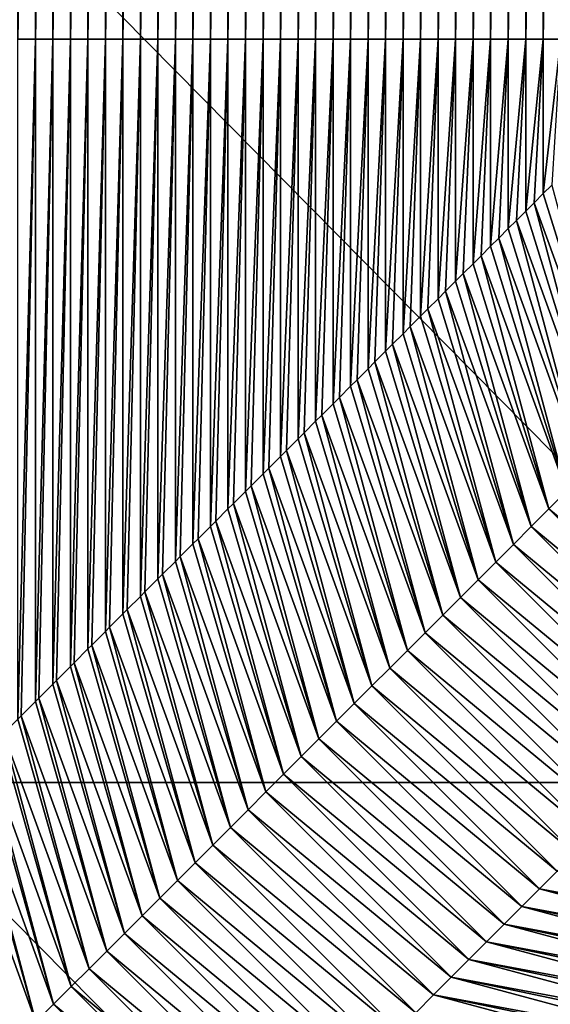
# Model space of a CAD drawing. Units: millimetres. Extents: x 0.1 to 38.1, y 0 to 38.
# Drawn here: x 1.9 to 2.4, y 2 to 3 of the extents above; entities that cross this region are included whole.
import ezdxf

# ---------------------------------------------------------------- set-up
doc = ezdxf.new("R2010")
doc.units = ezdxf.units.MM
doc.header["$LTSCALE"] = 81.481481
for name, color, linetype in [('110', 7, 'CONTINUOUS'), ('22', 7, 'CONTINUOUS'), ('88', 7, 'CONTINUOUS')]:
    doc.layers.add(name, color=color, linetype=linetype)

msp = doc.modelspace()

# ---------------------------------------------------------------- linework, layer by layer
at = {"layer": '110', "color": 7, "linetype": 'CONTINUOUS', "true_color": 0xe0f2ff}
for points in [[(2.43881, 2.84729, -11.4542), (2.44726, 2.85574, -10.97059), (2.51428, 2.60582, -10.9674), (2.43881, 2.84729, -11.4542)], [(2.42979, 2.83827, -11.97129), (2.43881, 2.84729, -11.4542), (2.51428, 2.60582, -10.9674), (2.42979, 2.83827, -11.97129)], [(2.41232, 2.8208, -12.97198), (2.42152, 2.83, -12.44493), (2.49682, 2.58835, -11.96809), (2.41232, 2.8208, -12.97198)], [(2.42152, 2.83, -12.44493), (2.42979, 2.83827, -11.97129), (2.49682, 2.58835, -11.96809), (2.42152, 2.83, -12.44493)], [(2.49682, 2.58835, -11.96809), (2.42979, 2.83827, -11.97129), (2.51428, 2.60582, -10.9674), (2.49682, 2.58835, -11.96809)], [(2.40423, 2.81271, -13.43566), (2.41232, 2.8208, -12.97198), (2.47935, 2.57088, -12.96879), (2.40423, 2.81271, -13.43566)], [(2.47935, 2.57088, -12.96879), (2.41232, 2.8208, -12.97198), (2.49682, 2.58835, -11.96809), (2.47935, 2.57088, -12.96879)], [(2.39485, 2.80333, -13.97268), (2.40423, 2.81271, -13.43566), (2.47935, 2.57088, -12.96879), (2.39485, 2.80333, -13.97268)], [(2.38693, 2.79541, -14.42639), (2.39485, 2.80333, -13.97268), (2.46188, 2.55342, -13.96948), (2.38693, 2.79541, -14.42639)], [(2.46188, 2.55342, -13.96948), (2.39485, 2.80333, -13.97268), (2.47935, 2.57088, -12.96879), (2.46188, 2.55342, -13.96948)], [(2.37739, 2.78587, -14.97337), (2.38693, 2.79541, -14.42639), (2.46188, 2.55342, -13.96948), (2.37739, 2.78587, -14.97337)], [(2.36964, 2.77812, -15.41712), (2.37739, 2.78587, -14.97337), (2.44441, 2.53595, -14.97018), (2.36964, 2.77812, -15.41712)], [(2.44441, 2.53595, -14.97018), (2.37739, 2.78587, -14.97337), (2.46188, 2.55342, -13.96948), (2.44441, 2.53595, -14.97018)], [(2.35992, 2.7684, -15.97407), (2.36964, 2.77812, -15.41712), (2.44441, 2.53595, -14.97018), (2.35992, 2.7684, -15.97407)], [(2.35235, 2.76083, -16.40785), (2.35992, 2.7684, -15.97407), (2.42695, 2.51848, -15.97088), (2.35235, 2.76083, -16.40785)], [(2.42695, 2.51848, -15.97088), (2.35992, 2.7684, -15.97407), (2.44441, 2.53595, -14.97018), (2.42695, 2.51848, -15.97088)], [(2.34245, 2.75093, -16.97476), (2.35235, 2.76083, -16.40785), (2.42695, 2.51848, -15.97088), (2.34245, 2.75093, -16.97476)], [(2.32498, 2.73346, -17.97546), (2.33505, 2.74353, -17.39858), (2.40948, 2.50101, -16.97157), (2.32498, 2.73346, -17.97546)], [(2.33505, 2.74353, -17.39858), (2.34245, 2.75093, -16.97476), (2.40948, 2.50101, -16.97157), (2.33505, 2.74353, -17.39858)], [(2.40948, 2.50101, -16.97157), (2.34245, 2.75093, -16.97476), (2.42695, 2.51848, -15.97088), (2.40948, 2.50101, -16.97157)], [(2.31776, 2.72624, -18.38931), (2.32498, 2.73346, -17.97546), (2.39201, 2.48355, -17.97227), (2.31776, 2.72624, -18.38931)], [(2.39201, 2.48355, -17.97227), (2.32498, 2.73346, -17.97546), (2.40948, 2.50101, -16.97157), (2.39201, 2.48355, -17.97227)], [(2.30752, 2.716, -18.97615), (2.31776, 2.72624, -18.38931), (2.39201, 2.48355, -17.97227), (2.30752, 2.716, -18.97615)], [(2.30047, 2.70895, -19.38004), (2.30752, 2.716, -18.97615), (2.37455, 2.46608, -18.97296), (2.30047, 2.70895, -19.38004)], [(2.37455, 2.46608, -18.97296), (2.30752, 2.716, -18.97615), (2.39201, 2.48355, -17.97227), (2.37455, 2.46608, -18.97296)], [(2.29005, 2.69853, -19.97685), (2.30047, 2.70895, -19.38004), (2.37455, 2.46608, -18.97296), (2.29005, 2.69853, -19.97685)], [(2.28317, 2.69165, -20.37077), (2.29005, 2.69853, -19.97685), (2.35708, 2.44861, -19.97366), (2.28317, 2.69165, -20.37077)], [(2.35708, 2.44861, -19.97366), (2.29005, 2.69853, -19.97685), (2.37455, 2.46608, -18.97296), (2.35708, 2.44861, -19.97366)], [(2.27258, 2.68106, -20.97754), (2.28317, 2.69165, -20.37077), (2.35708, 2.44861, -19.97366), (2.27258, 2.68106, -20.97754)], [(2.25512, 2.6636, -21.97824), (2.26588, 2.67436, -21.3615), (2.33961, 2.43115, -20.97435), (2.25512, 2.6636, -21.97824)], [(2.26588, 2.67436, -21.3615), (2.27258, 2.68106, -20.97754), (2.33961, 2.43115, -20.97435), (2.26588, 2.67436, -21.3615)], [(2.33961, 2.43115, -20.97435), (2.27258, 2.68106, -20.97754), (2.35708, 2.44861, -19.97366), (2.33961, 2.43115, -20.97435)], [(2.23765, 2.64613, -22.97893), (2.24859, 2.65707, -22.35223), (2.32214, 2.41368, -21.97505), (2.23765, 2.64613, -22.97893)], [(2.24859, 2.65707, -22.35223), (2.25512, 2.6636, -21.97824), (2.32214, 2.41368, -21.97505), (2.24859, 2.65707, -22.35223)], [(2.32214, 2.41368, -21.97505), (2.25512, 2.6636, -21.97824), (2.33961, 2.43115, -20.97435), (2.32214, 2.41368, -21.97505)], [(2.23129, 2.63977, -23.34296), (2.23765, 2.64613, -22.97893), (2.30468, 2.39621, -22.97574), (2.23129, 2.63977, -23.34296)], [(2.30468, 2.39621, -22.97574), (2.23765, 2.64613, -22.97893), (2.32214, 2.41368, -21.97505), (2.30468, 2.39621, -22.97574)], [(2.22018, 2.62866, -23.97963), (2.23129, 2.63977, -23.34296), (2.30468, 2.39621, -22.97574), (2.22018, 2.62866, -23.97963)], [(2.214, 2.62248, -24.3337), (2.22018, 2.62866, -23.97963), (2.28721, 2.37874, -23.97644), (2.214, 2.62248, -24.3337)], [(2.28721, 2.37874, -23.97644), (2.22018, 2.62866, -23.97963), (2.30468, 2.39621, -22.97574), (2.28721, 2.37874, -23.97644)], [(2.20271, 2.61119, -24.98032), (2.214, 2.62248, -24.3337), (2.28721, 2.37874, -23.97644), (2.20271, 2.61119, -24.98032)], [(2.19671, 2.60519, -25.32443), (2.20271, 2.61119, -24.98032), (2.26974, 2.36128, -24.97713), (2.19671, 2.60519, -25.32443)], [(2.26974, 2.36128, -24.97713), (2.20271, 2.61119, -24.98032), (2.28721, 2.37874, -23.97644), (2.26974, 2.36128, -24.97713)], [(2.18525, 2.59373, -25.98102), (2.19671, 2.60519, -25.32443), (2.26974, 2.36128, -24.97713), (2.18525, 2.59373, -25.98102)], [(2.16778, 2.57626, -26.98171), (2.17941, 2.58789, -26.31516), (2.25228, 2.34381, -25.97783), (2.16778, 2.57626, -26.98171)], [(2.17941, 2.58789, -26.31516), (2.18525, 2.59373, -25.98102), (2.25228, 2.34381, -25.97783), (2.17941, 2.58789, -26.31516)], [(2.25228, 2.34381, -25.97783), (2.18525, 2.59373, -25.98102), (2.26974, 2.36128, -24.97713), (2.25228, 2.34381, -25.97783)], [(2.15031, 2.55879, -27.98241), (2.16212, 2.5706, -27.30589), (2.23481, 2.32634, -26.97852), (2.15031, 2.55879, -27.98241)], [(2.16212, 2.5706, -27.30589), (2.16778, 2.57626, -26.98171), (2.23481, 2.32634, -26.97852), (2.16212, 2.5706, -27.30589)], [(2.23481, 2.32634, -26.97852), (2.16778, 2.57626, -26.98171), (2.25228, 2.34381, -25.97783), (2.23481, 2.32634, -26.97852)], [(2.14483, 2.55331, -28.29662), (2.15031, 2.55879, -27.98241), (2.21734, 2.30887, -27.97922), (2.14483, 2.55331, -28.29662)], [(2.21734, 2.30887, -27.97922), (2.15031, 2.55879, -27.98241), (2.23481, 2.32634, -26.97852), (2.21734, 2.30887, -27.97922)], [(2.13285, 2.54133, -28.9831), (2.14483, 2.55331, -28.29662), (2.21734, 2.30887, -27.97922), (2.13285, 2.54133, -28.9831)], [(2.64486, 2.37044, -13.96948), (2.44441, 2.53595, -14.97018), (2.46188, 2.55342, -13.96948), (2.64486, 2.37044, -13.96948)], [(2.12753, 2.53602, -29.28735), (2.13285, 2.54133, -28.9831), (2.19987, 2.29141, -28.97991), (2.12753, 2.53602, -29.28735)], [(2.19987, 2.29141, -28.97991), (2.13285, 2.54133, -28.9831), (2.21734, 2.30887, -27.97922), (2.19987, 2.29141, -28.97991)], [(2.11538, 2.52386, -29.9838), (2.12753, 2.53602, -29.28735), (2.19987, 2.29141, -28.97991), (2.11538, 2.52386, -29.9838)], [(2.62739, 2.35297, -14.97018), (2.42695, 2.51848, -15.97088), (2.44441, 2.53595, -14.97018), (2.62739, 2.35297, -14.97018)], [(2.62739, 2.35297, -14.97018), (2.44441, 2.53595, -14.97018), (2.64486, 2.37044, -13.96948), (2.62739, 2.35297, -14.97018)], [(2.09791, 2.50639, -30.98449), (2.11024, 2.51872, -30.27808), (2.18241, 2.27394, -29.98061), (2.09791, 2.50639, -30.98449)], [(2.11024, 2.51872, -30.27808), (2.11538, 2.52386, -29.9838), (2.18241, 2.27394, -29.98061), (2.11024, 2.51872, -30.27808)], [(2.18241, 2.27394, -29.98061), (2.11538, 2.52386, -29.9838), (2.19987, 2.29141, -28.97991), (2.18241, 2.27394, -29.98061)], [(2.60993, 2.3355, -15.97088), (2.40948, 2.50101, -16.97157), (2.42695, 2.51848, -15.97088), (2.60993, 2.3355, -15.97088)], [(2.60993, 2.3355, -15.97088), (2.42695, 2.51848, -15.97088), (2.62739, 2.35297, -14.97018), (2.60993, 2.3355, -15.97088)], [(2.08044, 2.48892, -31.98519), (2.09295, 2.50143, -31.26881), (2.16494, 2.25647, -30.9813), (2.08044, 2.48892, -31.98519)], [(2.09295, 2.50143, -31.26881), (2.09791, 2.50639, -30.98449), (2.16494, 2.25647, -30.9813), (2.09295, 2.50143, -31.26881)], [(2.16494, 2.25647, -30.9813), (2.09791, 2.50639, -30.98449), (2.18241, 2.27394, -29.98061), (2.16494, 2.25647, -30.9813)], [(2.59246, 2.31804, -16.97157), (2.39201, 2.48355, -17.97227), (2.40948, 2.50101, -16.97157), (2.59246, 2.31804, -16.97157)], [(2.59246, 2.31804, -16.97157), (2.40948, 2.50101, -16.97157), (2.60993, 2.3355, -15.97088), (2.59246, 2.31804, -16.97157)], [(2.07566, 2.48414, -32.25954), (2.08044, 2.48892, -31.98519), (2.14747, 2.23901, -31.982), (2.07566, 2.48414, -32.25954)], [(2.14747, 2.23901, -31.982), (2.08044, 2.48892, -31.98519), (2.16494, 2.25647, -30.9813), (2.14747, 2.23901, -31.982)], [(2.06298, 2.47146, -32.98589), (2.07566, 2.48414, -32.25954), (2.14747, 2.23901, -31.982), (2.06298, 2.47146, -32.98589)], [(2.57499, 2.30057, -17.97227), (2.37455, 2.46608, -18.97296), (2.39201, 2.48355, -17.97227), (2.57499, 2.30057, -17.97227)], [(2.57499, 2.30057, -17.97227), (2.39201, 2.48355, -17.97227), (2.59246, 2.31804, -16.97157), (2.57499, 2.30057, -17.97227)], [(2.05836, 2.46684, -33.25027), (2.06298, 2.47146, -32.98589), (2.13, 2.22154, -32.98269), (2.05836, 2.46684, -33.25027)], [(2.13, 2.22154, -32.98269), (2.06298, 2.47146, -32.98589), (2.14747, 2.23901, -31.982), (2.13, 2.22154, -32.98269)], [(2.04551, 2.45399, -33.98658), (2.05836, 2.46684, -33.25027), (2.13, 2.22154, -32.98269), (2.04551, 2.45399, -33.98658)], [(2.55752, 2.2831, -18.97296), (2.35708, 2.44861, -19.97366), (2.37455, 2.46608, -18.97296), (2.55752, 2.2831, -18.97296)], [(2.55752, 2.2831, -18.97296), (2.37455, 2.46608, -18.97296), (2.57499, 2.30057, -17.97227), (2.55752, 2.2831, -18.97296)], [(2.04107, 2.44955, -34.241), (2.04551, 2.45399, -33.98658), (2.11254, 2.20407, -33.98339), (2.04107, 2.44955, -34.241)], [(2.11254, 2.20407, -33.98339), (2.04551, 2.45399, -33.98658), (2.13, 2.22154, -32.98269), (2.11254, 2.20407, -33.98339)], [(2.02804, 2.43652, -34.98728), (2.04107, 2.44955, -34.241), (2.11254, 2.20407, -33.98339), (2.02804, 2.43652, -34.98728)], [(2.54006, 2.26563, -19.97366), (2.33961, 2.43115, -20.97435), (2.35708, 2.44861, -19.97366), (2.54006, 2.26563, -19.97366)], [(2.54006, 2.26563, -19.97366), (2.35708, 2.44861, -19.97366), (2.55752, 2.2831, -18.97296), (2.54006, 2.26563, -19.97366)], [(2.01058, 2.41906, -35.98797), (2.02378, 2.43226, -35.23173), (2.09507, 2.1866, -34.98408), (2.01058, 2.41906, -35.98797)], [(2.02378, 2.43226, -35.23173), (2.02804, 2.43652, -34.98728), (2.09507, 2.1866, -34.98408), (2.02378, 2.43226, -35.23173)], [(2.09507, 2.1866, -34.98408), (2.02804, 2.43652, -34.98728), (2.11254, 2.20407, -33.98339), (2.09507, 2.1866, -34.98408)], [(2.52259, 2.24817, -20.97435), (2.32214, 2.41368, -21.97505), (2.33961, 2.43115, -20.97435), (2.52259, 2.24817, -20.97435)], [(2.52259, 2.24817, -20.97435), (2.33961, 2.43115, -20.97435), (2.54006, 2.26563, -19.97366), (2.52259, 2.24817, -20.97435)], [(1.99311, 2.40159, -36.98867), (2.00648, 2.41496, -36.22246), (2.0776, 2.16914, -35.98478), (1.99311, 2.40159, -36.98867)], [(2.00648, 2.41496, -36.22246), (2.01058, 2.41906, -35.98797), (2.0776, 2.16914, -35.98478), (2.00648, 2.41496, -36.22246)], [(2.0776, 2.16914, -35.98478), (2.01058, 2.41906, -35.98797), (2.09507, 2.1866, -34.98408), (2.0776, 2.16914, -35.98478)], [(2.50512, 2.2307, -21.97505), (2.30468, 2.39621, -22.97574), (2.32214, 2.41368, -21.97505), (2.50512, 2.2307, -21.97505)], [(2.50512, 2.2307, -21.97505), (2.32214, 2.41368, -21.97505), (2.52259, 2.24817, -20.97435), (2.50512, 2.2307, -21.97505)], [(1.98919, 2.39767, -37.21319), (1.99311, 2.40159, -36.98867), (2.06014, 2.15167, -36.98547), (1.98919, 2.39767, -37.21319)], [(2.06014, 2.15167, -36.98547), (1.99311, 2.40159, -36.98867), (2.0776, 2.16914, -35.98478), (2.06014, 2.15167, -36.98547)], [(1.97564, 2.38412, -37.98936), (1.98919, 2.39767, -37.21319), (2.06014, 2.15167, -36.98547), (1.97564, 2.38412, -37.98936)], [(2.48765, 2.21323, -22.97574), (2.28721, 2.37874, -23.97644), (2.30468, 2.39621, -22.97574), (2.48765, 2.21323, -22.97574)], [(2.48765, 2.21323, -22.97574), (2.30468, 2.39621, -22.97574), (2.50512, 2.2307, -21.97505), (2.48765, 2.21323, -22.97574)], [(1.9719, 2.38038, -38.20392), (1.97564, 2.38412, -37.98936), (2.04267, 2.1342, -37.98617), (1.9719, 2.38038, -38.20392)], [(2.04267, 2.1342, -37.98617), (1.97564, 2.38412, -37.98936), (2.06014, 2.15167, -36.98547), (2.04267, 2.1342, -37.98617)], [(1.95817, 2.36665, -38.99006), (1.9719, 2.38038, -38.20392), (2.04267, 2.1342, -37.98617), (1.95817, 2.36665, -38.99006)], [(2.47019, 2.19577, -23.97644), (2.26974, 2.36128, -24.97713), (2.28721, 2.37874, -23.97644), (2.47019, 2.19577, -23.97644)], [(2.47019, 2.19577, -23.97644), (2.28721, 2.37874, -23.97644), (2.48765, 2.21323, -22.97574), (2.47019, 2.19577, -23.97644)], [(1.94071, 2.34919, -39.99075), (1.9546, 2.36308, -39.19466), (2.0252, 2.11674, -38.98686), (1.94071, 2.34919, -39.99075)], [(1.9546, 2.36308, -39.19466), (1.95817, 2.36665, -38.99006), (2.0252, 2.11674, -38.98686), (1.9546, 2.36308, -39.19466)], [(2.0252, 2.11674, -38.98686), (1.95817, 2.36665, -38.99006), (2.04267, 2.1342, -37.98617), (2.0252, 2.11674, -38.98686)], [(2.45272, 2.1783, -24.97713), (2.25228, 2.34381, -25.97783), (2.26974, 2.36128, -24.97713), (2.45272, 2.1783, -24.97713)], [(2.45272, 2.1783, -24.97713), (2.26974, 2.36128, -24.97713), (2.47019, 2.19577, -23.97644), (2.45272, 2.1783, -24.97713)], [(1.92324, 2.33172, -40.99145), (1.93731, 2.34579, -40.18539), (2.00773, 2.09927, -39.98756), (1.92324, 2.33172, -40.99145)], [(1.93731, 2.34579, -40.18539), (1.94071, 2.34919, -39.99075), (2.00773, 2.09927, -39.98756), (1.93731, 2.34579, -40.18539)], [(2.00773, 2.09927, -39.98756), (1.94071, 2.34919, -39.99075), (2.0252, 2.11674, -38.98686), (2.00773, 2.09927, -39.98756)], [(2.43525, 2.16083, -25.97783), (2.23481, 2.32634, -26.97852), (2.25228, 2.34381, -25.97783), (2.43525, 2.16083, -25.97783)], [(2.43525, 2.16083, -25.97783), (2.25228, 2.34381, -25.97783), (2.45272, 2.1783, -24.97713), (2.43525, 2.16083, -25.97783)], [(1.90577, 2.31425, -41.99214), (1.92002, 2.3285, -41.17612), (1.99027, 2.0818, -40.98825), (1.90577, 2.31425, -41.99214)], [(1.92002, 2.3285, -41.17612), (1.92324, 2.33172, -40.99145), (1.99027, 2.0818, -40.98825), (1.92002, 2.3285, -41.17612)], [(1.99027, 2.0818, -40.98825), (1.92324, 2.33172, -40.99145), (2.00773, 2.09927, -39.98756), (1.99027, 2.0818, -40.98825)], [(2.41779, 2.14336, -26.97852), (2.21734, 2.30887, -27.97922), (2.23481, 2.32634, -26.97852), (2.41779, 2.14336, -26.97852)], [(2.41779, 2.14336, -26.97852), (2.23481, 2.32634, -26.97852), (2.43525, 2.16083, -25.97783), (2.41779, 2.14336, -26.97852)], [(1.90272, 2.3112, -42.16685), (1.90577, 2.31425, -41.99214), (1.9728, 2.06433, -41.98895), (1.90272, 2.3112, -42.16685)], [(1.9728, 2.06433, -41.98895), (1.90577, 2.31425, -41.99214), (1.99027, 2.0818, -40.98825), (1.9728, 2.06433, -41.98895)], [(1.8883, 2.29678, -42.99284), (1.90272, 2.3112, -42.16685), (1.9728, 2.06433, -41.98895), (1.8883, 2.29678, -42.99284)], [(2.40032, 2.1259, -27.97922), (2.19987, 2.29141, -28.97991), (2.21734, 2.30887, -27.97922), (2.40032, 2.1259, -27.97922)], [(2.40032, 2.1259, -27.97922), (2.21734, 2.30887, -27.97922), (2.41779, 2.14336, -26.97852), (2.40032, 2.1259, -27.97922)], [(1.88543, 2.29391, -43.15758), (1.8883, 2.29678, -42.99284), (1.95533, 2.04687, -42.98964), (1.88543, 2.29391, -43.15758)], [(1.95533, 2.04687, -42.98964), (1.8883, 2.29678, -42.99284), (1.9728, 2.06433, -41.98895), (1.95533, 2.04687, -42.98964)], [(1.87084, 2.27932, -43.99353), (1.88543, 2.29391, -43.15758), (1.95533, 2.04687, -42.98964), (1.87084, 2.27932, -43.99353)], [(2.38285, 2.10843, -28.97991), (2.18241, 2.27394, -29.98061), (2.19987, 2.29141, -28.97991), (2.38285, 2.10843, -28.97991)], [(2.38285, 2.10843, -28.97991), (2.19987, 2.29141, -28.97991), (2.40032, 2.1259, -27.97922), (2.38285, 2.10843, -28.97991)], [(1.85337, 2.26185, -44.99423), (1.86814, 2.27662, -44.14831), (1.93787, 2.0294, -43.99034), (1.85337, 2.26185, -44.99423)], [(1.86814, 2.27662, -44.14831), (1.87084, 2.27932, -43.99353), (1.93787, 2.0294, -43.99034), (1.86814, 2.27662, -44.14831)], [(1.93787, 2.0294, -43.99034), (1.87084, 2.27932, -43.99353), (1.95533, 2.04687, -42.98964), (1.93787, 2.0294, -43.99034)], [(2.36538, 2.09096, -29.98061), (2.16494, 2.25647, -30.9813), (2.18241, 2.27394, -29.98061), (2.36538, 2.09096, -29.98061)], [(2.36538, 2.09096, -29.98061), (2.18241, 2.27394, -29.98061), (2.38285, 2.10843, -28.97991), (2.36538, 2.09096, -29.98061)], [(1.9204, 2.01193, -44.99103), (1.85337, 2.26185, -44.99423), (1.93787, 2.0294, -43.99034), (1.9204, 2.01193, -44.99103)], [(2.34792, 2.0735, -30.9813), (2.14747, 2.23901, -31.982), (2.16494, 2.25647, -30.9813), (2.34792, 2.0735, -30.9813)], [(2.34792, 2.0735, -30.9813), (2.16494, 2.25647, -30.9813), (2.36538, 2.09096, -29.98061), (2.34792, 2.0735, -30.9813)], [(2.33045, 2.05603, -31.982), (2.13, 2.22154, -32.98269), (2.14747, 2.23901, -31.982), (2.33045, 2.05603, -31.982)], [(2.33045, 2.05603, -31.982), (2.14747, 2.23901, -31.982), (2.34792, 2.0735, -30.9813), (2.33045, 2.05603, -31.982)], [(2.31298, 2.03856, -32.98269), (2.11254, 2.20407, -33.98339), (2.13, 2.22154, -32.98269), (2.31298, 2.03856, -32.98269)], [(2.31298, 2.03856, -32.98269), (2.13, 2.22154, -32.98269), (2.33045, 2.05603, -31.982), (2.31298, 2.03856, -32.98269)], [(2.29552, 2.02109, -33.98339), (2.09507, 2.1866, -34.98408), (2.11254, 2.20407, -33.98339), (2.29552, 2.02109, -33.98339)], [(2.29552, 2.02109, -33.98339), (2.11254, 2.20407, -33.98339), (2.31298, 2.03856, -32.98269), (2.29552, 2.02109, -33.98339)], [(2.27805, 2.00363, -34.98408), (2.0776, 2.16914, -35.98478), (2.09507, 2.1866, -34.98408), (2.27805, 2.00363, -34.98408)], [(2.27805, 2.00363, -34.98408), (2.09507, 2.1866, -34.98408), (2.29552, 2.02109, -33.98339), (2.27805, 2.00363, -34.98408)], [(2.70264, 2.11127, -24.98032), (2.43525, 2.16083, -25.97783), (2.45272, 2.1783, -24.97713), (2.70264, 2.11127, -24.98032)], [(2.26058, 1.98616, -35.98478), (2.06014, 2.15167, -36.98547), (2.0776, 2.16914, -35.98478), (2.26058, 1.98616, -35.98478)], [(2.26058, 1.98616, -35.98478), (2.0776, 2.16914, -35.98478), (2.27805, 2.00363, -34.98408), (2.26058, 1.98616, -35.98478)], [(2.68517, 2.0938, -25.98102), (2.41779, 2.14336, -26.97852), (2.43525, 2.16083, -25.97783), (2.68517, 2.0938, -25.98102)], [(2.70264, 2.11127, -24.98032), (2.69663, 2.10526, -25.32443), (2.43525, 2.16083, -25.97783), (2.70264, 2.11127, -24.98032)], [(2.69663, 2.10526, -25.32443), (2.68517, 2.0938, -25.98102), (2.43525, 2.16083, -25.97783), (2.69663, 2.10526, -25.32443)], [(2.24311, 1.96869, -36.98547), (2.04267, 2.1342, -37.98617), (2.06014, 2.15167, -36.98547), (2.24311, 1.96869, -36.98547)], [(2.24311, 1.96869, -36.98547), (2.06014, 2.15167, -36.98547), (2.26058, 1.98616, -35.98478), (2.24311, 1.96869, -36.98547)], [(2.6677, 2.07634, -26.98171), (2.40032, 2.1259, -27.97922), (2.41779, 2.14336, -26.97852), (2.6677, 2.07634, -26.98171)], [(2.68517, 2.0938, -25.98102), (2.67934, 2.08797, -26.31516), (2.41779, 2.14336, -26.97852), (2.68517, 2.0938, -25.98102)], [(2.67934, 2.08797, -26.31516), (2.6677, 2.07634, -26.98171), (2.41779, 2.14336, -26.97852), (2.67934, 2.08797, -26.31516)], [(2.22565, 1.95122, -37.98617), (2.0252, 2.11674, -38.98686), (2.04267, 2.1342, -37.98617), (2.22565, 1.95122, -37.98617)], [(2.22565, 1.95122, -37.98617), (2.04267, 2.1342, -37.98617), (2.24311, 1.96869, -36.98547), (2.22565, 1.95122, -37.98617)], [(2.65024, 2.05887, -27.98241), (2.38285, 2.10843, -28.97991), (2.40032, 2.1259, -27.97922), (2.65024, 2.05887, -27.98241)], [(2.6677, 2.07634, -26.98171), (2.66205, 2.07068, -27.30589), (2.40032, 2.1259, -27.97922), (2.6677, 2.07634, -26.98171)], [(2.66205, 2.07068, -27.30589), (2.65024, 2.05887, -27.98241), (2.40032, 2.1259, -27.97922), (2.66205, 2.07068, -27.30589)], [(2.20818, 1.93376, -38.98686), (2.00773, 2.09927, -39.98756), (2.0252, 2.11674, -38.98686), (2.20818, 1.93376, -38.98686)], [(2.20818, 1.93376, -38.98686), (2.0252, 2.11674, -38.98686), (2.22565, 1.95122, -37.98617), (2.20818, 1.93376, -38.98686)], [(2.63277, 2.0414, -28.9831), (2.36538, 2.09096, -29.98061), (2.38285, 2.10843, -28.97991), (2.63277, 2.0414, -28.9831)], [(2.65024, 2.05887, -27.98241), (2.64475, 2.05338, -28.29662), (2.38285, 2.10843, -28.97991), (2.65024, 2.05887, -27.98241)], [(2.64475, 2.05338, -28.29662), (2.63277, 2.0414, -28.9831), (2.38285, 2.10843, -28.97991), (2.64475, 2.05338, -28.29662)], [(2.19071, 1.91629, -39.98756), (1.99027, 2.0818, -40.98825), (2.00773, 2.09927, -39.98756), (2.19071, 1.91629, -39.98756)], [(2.19071, 1.91629, -39.98756), (2.00773, 2.09927, -39.98756), (2.20818, 1.93376, -38.98686), (2.19071, 1.91629, -39.98756)], [(2.6153, 2.02393, -29.9838), (2.34792, 2.0735, -30.9813), (2.36538, 2.09096, -29.98061), (2.6153, 2.02393, -29.9838)], [(2.63277, 2.0414, -28.9831), (2.62746, 2.03609, -29.28735), (2.36538, 2.09096, -29.98061), (2.63277, 2.0414, -28.9831)], [(2.62746, 2.03609, -29.28735), (2.6153, 2.02393, -29.9838), (2.36538, 2.09096, -29.98061), (2.62746, 2.03609, -29.28735)], [(2.17325, 1.89882, -40.98825), (1.9728, 2.06433, -41.98895), (1.99027, 2.0818, -40.98825), (2.17325, 1.89882, -40.98825)], [(2.17325, 1.89882, -40.98825), (1.99027, 2.0818, -40.98825), (2.19071, 1.91629, -39.98756), (2.17325, 1.89882, -40.98825)], [(2.59784, 2.00647, -30.98449), (2.33045, 2.05603, -31.982), (2.34792, 2.0735, -30.9813), (2.59784, 2.00647, -30.98449)], [(2.6153, 2.02393, -29.9838), (2.61017, 2.0188, -30.27808), (2.34792, 2.0735, -30.9813), (2.6153, 2.02393, -29.9838)], [(2.61017, 2.0188, -30.27808), (2.59784, 2.00647, -30.98449), (2.34792, 2.0735, -30.9813), (2.61017, 2.0188, -30.27808)], [(2.15578, 1.88136, -41.98895), (1.95533, 2.04687, -42.98964), (1.9728, 2.06433, -41.98895), (2.15578, 1.88136, -41.98895)], [(2.15578, 1.88136, -41.98895), (1.9728, 2.06433, -41.98895), (2.17325, 1.89882, -40.98825), (2.15578, 1.88136, -41.98895)], [(2.58037, 1.989, -31.98519), (2.31298, 2.03856, -32.98269), (2.33045, 2.05603, -31.982), (2.58037, 1.989, -31.98519)], [(2.59784, 2.00647, -30.98449), (2.59287, 2.0015, -31.26881), (2.33045, 2.05603, -31.982), (2.59784, 2.00647, -30.98449)], [(2.59287, 2.0015, -31.26881), (2.58037, 1.989, -31.98519), (2.33045, 2.05603, -31.982), (2.59287, 2.0015, -31.26881)], [(2.13831, 1.86389, -42.98964), (1.93787, 2.0294, -43.99034), (1.95533, 2.04687, -42.98964), (2.13831, 1.86389, -42.98964)], [(2.13831, 1.86389, -42.98964), (1.95533, 2.04687, -42.98964), (2.15578, 1.88136, -41.98895), (2.13831, 1.86389, -42.98964)]]:
    msp.add_3dface(points, dxfattribs=at)
at = {"layer": '22', "color": 7, "linetype": 'CONTINUOUS', "true_color": 0xe0f2ff}
for points in [[(2.76982, 3.267), (1.78063, 3.267), (2.76982, 2.266), (2.76982, 3.267)], [(2.76982, 2.266), (1.78063, 3.267), (1.78063, 2.266), (2.76982, 2.266)], [(2.76982, 2.266), (1.78063, 2.266), (2.76982, 1.265), (2.76982, 2.266)], [(2.76982, 1.265), (1.78063, 2.266), (1.78063, 1.265), (2.76982, 1.265)]]:
    msp.add_3dface(points, dxfattribs=at)
at = {"layer": '88', "color": 7, "linetype": 'CONTINUOUS', "true_color": 0xe0f2ff}
for points in [[(1.92002, 4.00092, -41.17612), (1.93731, 4.00092, -40.18539), (1.92002, 2.99992, -41.17612), (1.92002, 4.00092, -41.17612)], [(1.92002, 2.99992, -41.17612), (1.93731, 4.00092, -40.18539), (1.93731, 2.99992, -40.18539), (1.92002, 2.99992, -41.17612)], [(1.93731, 4.00092, -40.18539), (1.9546, 4.00092, -39.19466), (1.93731, 2.99992, -40.18539), (1.93731, 4.00092, -40.18539)], [(1.93731, 2.99992, -40.18539), (1.9546, 4.00092, -39.19466), (1.9546, 2.99992, -39.19466), (1.93731, 2.99992, -40.18539)], [(1.9546, 4.00092, -39.19466), (1.9719, 4.00092, -38.20392), (1.9546, 2.99992, -39.19466), (1.9546, 4.00092, -39.19466)], [(1.9546, 2.99992, -39.19466), (1.9719, 4.00092, -38.20392), (1.9719, 2.99992, -38.20392), (1.9546, 2.99992, -39.19466)], [(1.9719, 4.00092, -38.20392), (1.98919, 4.00092, -37.21319), (1.9719, 2.99992, -38.20392), (1.9719, 4.00092, -38.20392)], [(1.9719, 2.99992, -38.20392), (1.98919, 4.00092, -37.21319), (1.98919, 2.99992, -37.21319), (1.9719, 2.99992, -38.20392)], [(1.98919, 4.00092, -37.21319), (2.00648, 4.00092, -36.22246), (1.98919, 2.99992, -37.21319), (1.98919, 4.00092, -37.21319)], [(1.98919, 2.99992, -37.21319), (2.00648, 4.00092, -36.22246), (2.00648, 2.99992, -36.22246), (1.98919, 2.99992, -37.21319)], [(2.00648, 4.00092, -36.22246), (2.02378, 4.00092, -35.23173), (2.00648, 2.99992, -36.22246), (2.00648, 4.00092, -36.22246)], [(2.00648, 2.99992, -36.22246), (2.02378, 4.00092, -35.23173), (2.02378, 2.99992, -35.23173), (2.00648, 2.99992, -36.22246)], [(2.02378, 4.00092, -35.23173), (2.04107, 4.00092, -34.241), (2.02378, 2.99992, -35.23173), (2.02378, 4.00092, -35.23173)], [(2.02378, 2.99992, -35.23173), (2.04107, 4.00092, -34.241), (2.04107, 2.99992, -34.241), (2.02378, 2.99992, -35.23173)], [(2.04107, 4.00092, -34.241), (2.05836, 4.00092, -33.25027), (2.04107, 2.99992, -34.241), (2.04107, 4.00092, -34.241)], [(2.04107, 2.99992, -34.241), (2.05836, 4.00092, -33.25027), (2.05836, 2.99992, -33.25027), (2.04107, 2.99992, -34.241)], [(2.05836, 4.00092, -33.25027), (2.07566, 4.00092, -32.25954), (2.05836, 2.99992, -33.25027), (2.05836, 4.00092, -33.25027)], [(2.05836, 2.99992, -33.25027), (2.07566, 4.00092, -32.25954), (2.07566, 2.99992, -32.25954), (2.05836, 2.99992, -33.25027)], [(2.07566, 4.00092, -32.25954), (2.09295, 4.00092, -31.26881), (2.07566, 2.99992, -32.25954), (2.07566, 4.00092, -32.25954)], [(2.07566, 2.99992, -32.25954), (2.09295, 4.00092, -31.26881), (2.09295, 2.99992, -31.26881), (2.07566, 2.99992, -32.25954)], [(2.09295, 4.00092, -31.26881), (2.11024, 4.00092, -30.27808), (2.09295, 2.99992, -31.26881), (2.09295, 4.00092, -31.26881)], [(2.09295, 2.99992, -31.26881), (2.11024, 4.00092, -30.27808), (2.11024, 2.99992, -30.27808), (2.09295, 2.99992, -31.26881)], [(2.11024, 4.00092, -30.27808), (2.12753, 4.00092, -29.28735), (2.11024, 2.99992, -30.27808), (2.11024, 4.00092, -30.27808)], [(2.11024, 2.99992, -30.27808), (2.12753, 4.00092, -29.28735), (2.12753, 2.99992, -29.28735), (2.11024, 2.99992, -30.27808)], [(2.12753, 4.00092, -29.28735), (2.14483, 4.00092, -28.29662), (2.12753, 2.99992, -29.28735), (2.12753, 4.00092, -29.28735)], [(2.12753, 2.99992, -29.28735), (2.14483, 4.00092, -28.29662), (2.14483, 2.99992, -28.29662), (2.12753, 2.99992, -29.28735)], [(2.14483, 4.00092, -28.29662), (2.16212, 4.00092, -27.30589), (2.14483, 2.99992, -28.29662), (2.14483, 4.00092, -28.29662)], [(2.14483, 2.99992, -28.29662), (2.16212, 4.00092, -27.30589), (2.16212, 2.99992, -27.30589), (2.14483, 2.99992, -28.29662)], [(2.16212, 4.00092, -27.30589), (2.17941, 4.00092, -26.31516), (2.16212, 2.99992, -27.30589), (2.16212, 4.00092, -27.30589)], [(2.16212, 2.99992, -27.30589), (2.17941, 4.00092, -26.31516), (2.17941, 2.99992, -26.31516), (2.16212, 2.99992, -27.30589)], [(2.17941, 4.00092, -26.31516), (2.19671, 4.00092, -25.32443), (2.17941, 2.99992, -26.31516), (2.17941, 4.00092, -26.31516)], [(2.17941, 2.99992, -26.31516), (2.19671, 4.00092, -25.32443), (2.19671, 2.99992, -25.32443), (2.17941, 2.99992, -26.31516)], [(2.19671, 4.00092, -25.32443), (2.214, 4.00092, -24.3337), (2.19671, 2.99992, -25.32443), (2.19671, 4.00092, -25.32443)], [(2.19671, 2.99992, -25.32443), (2.214, 4.00092, -24.3337), (2.214, 2.99992, -24.3337), (2.19671, 2.99992, -25.32443)], [(2.214, 4.00092, -24.3337), (2.23129, 4.00092, -23.34296), (2.214, 2.99992, -24.3337), (2.214, 4.00092, -24.3337)], [(2.214, 2.99992, -24.3337), (2.23129, 4.00092, -23.34296), (2.23129, 2.99992, -23.34296), (2.214, 2.99992, -24.3337)], [(2.23129, 4.00092, -23.34296), (2.24859, 4.00092, -22.35223), (2.23129, 2.99992, -23.34296), (2.23129, 4.00092, -23.34296)], [(2.23129, 2.99992, -23.34296), (2.24859, 4.00092, -22.35223), (2.24859, 2.99992, -22.35223), (2.23129, 2.99992, -23.34296)], [(2.24859, 4.00092, -22.35223), (2.26588, 4.00092, -21.3615), (2.24859, 2.99992, -22.35223), (2.24859, 4.00092, -22.35223)], [(2.24859, 2.99992, -22.35223), (2.26588, 4.00092, -21.3615), (2.26588, 2.99992, -21.3615), (2.24859, 2.99992, -22.35223)], [(2.26588, 4.00092, -21.3615), (2.28317, 4.00092, -20.37077), (2.26588, 2.99992, -21.3615), (2.26588, 4.00092, -21.3615)], [(2.26588, 2.99992, -21.3615), (2.28317, 4.00092, -20.37077), (2.28317, 2.99992, -20.37077), (2.26588, 2.99992, -21.3615)], [(2.28317, 4.00092, -20.37077), (2.30047, 4.00092, -19.38004), (2.28317, 2.99992, -20.37077), (2.28317, 4.00092, -20.37077)], [(2.28317, 2.99992, -20.37077), (2.30047, 4.00092, -19.38004), (2.30047, 2.99992, -19.38004), (2.28317, 2.99992, -20.37077)], [(2.30047, 4.00092, -19.38004), (2.31776, 4.00092, -18.38931), (2.30047, 2.99992, -19.38004), (2.30047, 4.00092, -19.38004)], [(2.30047, 2.99992, -19.38004), (2.31776, 4.00092, -18.38931), (2.31776, 2.99992, -18.38931), (2.30047, 2.99992, -19.38004)], [(2.31776, 4.00092, -18.38931), (2.33505, 4.00092, -17.39858), (2.31776, 2.99992, -18.38931), (2.31776, 4.00092, -18.38931)], [(2.31776, 2.99992, -18.38931), (2.33505, 4.00092, -17.39858), (2.33505, 2.99992, -17.39858), (2.31776, 2.99992, -18.38931)], [(2.33505, 4.00092, -17.39858), (2.35235, 4.00092, -16.40785), (2.33505, 2.99992, -17.39858), (2.33505, 4.00092, -17.39858)], [(2.33505, 2.99992, -17.39858), (2.35235, 4.00092, -16.40785), (2.35235, 2.99992, -16.40785), (2.33505, 2.99992, -17.39858)], [(2.35235, 4.00092, -16.40785), (2.36964, 4.00092, -15.41712), (2.35235, 2.99992, -16.40785), (2.35235, 4.00092, -16.40785)], [(2.35235, 2.99992, -16.40785), (2.36964, 4.00092, -15.41712), (2.36964, 2.99992, -15.41712), (2.35235, 2.99992, -16.40785)], [(2.36964, 4.00092, -15.41712), (2.38693, 4.00092, -14.42639), (2.36964, 2.99992, -15.41712), (2.36964, 4.00092, -15.41712)], [(2.36964, 2.99992, -15.41712), (2.38693, 4.00092, -14.42639), (2.38693, 2.99992, -14.42639), (2.36964, 2.99992, -15.41712)], [(2.38693, 4.00092, -14.42639), (2.40423, 4.00092, -13.43566), (2.38693, 2.99992, -14.42639), (2.38693, 4.00092, -14.42639)], [(2.38693, 2.99992, -14.42639), (2.40423, 4.00092, -13.43566), (2.40423, 2.99992, -13.43566), (2.38693, 2.99992, -14.42639)], [(2.40423, 4.00092, -13.43566), (2.42152, 4.00092, -12.44493), (2.40423, 2.99992, -13.43566), (2.40423, 4.00092, -13.43566)], [(2.40423, 2.99992, -13.43566), (2.42152, 4.00092, -12.44493), (2.42152, 2.99992, -12.44493), (2.40423, 2.99992, -13.43566)], [(2.42152, 4.00092, -12.44493), (2.43881, 4.00092, -11.4542), (2.42152, 2.99992, -12.44493), (2.42152, 4.00092, -12.44493)], [(2.42152, 2.99992, -12.44493), (2.43881, 4.00092, -11.4542), (2.43881, 2.99992, -11.4542), (2.42152, 2.99992, -12.44493)], [(2.43881, 4.00092, -11.4542), (2.45611, 4.00092, -10.46347), (2.43881, 2.99992, -11.4542), (2.43881, 4.00092, -11.4542)], [(2.43881, 2.99992, -11.4542), (2.45611, 4.00092, -10.46347), (2.45611, 2.99992, -10.46347), (2.43881, 2.99992, -11.4542)], [(1.92002, 2.99992, -41.17612), (1.93731, 2.99992, -40.18539), (1.92002, 2.3285, -41.17612), (1.92002, 2.99992, -41.17612)], [(1.92002, 2.3285, -41.17612), (1.93731, 2.99992, -40.18539), (1.92324, 2.33172, -40.99145), (1.92002, 2.3285, -41.17612)], [(1.92324, 2.33172, -40.99145), (1.93731, 2.99992, -40.18539), (1.93731, 2.34579, -40.18539), (1.92324, 2.33172, -40.99145)], [(1.93731, 2.99992, -40.18539), (1.9546, 2.99992, -39.19466), (1.93731, 2.34579, -40.18539), (1.93731, 2.99992, -40.18539)], [(1.93731, 2.34579, -40.18539), (1.9546, 2.99992, -39.19466), (1.94071, 2.34919, -39.99075), (1.93731, 2.34579, -40.18539)], [(1.94071, 2.34919, -39.99075), (1.9546, 2.99992, -39.19466), (1.9546, 2.36308, -39.19466), (1.94071, 2.34919, -39.99075)], [(1.9546, 2.99992, -39.19466), (1.9719, 2.99992, -38.20392), (1.9546, 2.36308, -39.19466), (1.9546, 2.99992, -39.19466)], [(1.9546, 2.36308, -39.19466), (1.9719, 2.99992, -38.20392), (1.95817, 2.36665, -38.99006), (1.9546, 2.36308, -39.19466)], [(1.95817, 2.36665, -38.99006), (1.9719, 2.99992, -38.20392), (1.9719, 2.38038, -38.20392), (1.95817, 2.36665, -38.99006)], [(1.9719, 2.99992, -38.20392), (1.98919, 2.99992, -37.21319), (1.9719, 2.38038, -38.20392), (1.9719, 2.99992, -38.20392)], [(1.9719, 2.38038, -38.20392), (1.98919, 2.99992, -37.21319), (1.97564, 2.38412, -37.98936), (1.9719, 2.38038, -38.20392)], [(1.97564, 2.38412, -37.98936), (1.98919, 2.99992, -37.21319), (1.98919, 2.39767, -37.21319), (1.97564, 2.38412, -37.98936)], [(1.98919, 2.99992, -37.21319), (2.00648, 2.99992, -36.22246), (1.98919, 2.39767, -37.21319), (1.98919, 2.99992, -37.21319)], [(1.98919, 2.39767, -37.21319), (2.00648, 2.99992, -36.22246), (1.99311, 2.40159, -36.98867), (1.98919, 2.39767, -37.21319)], [(1.99311, 2.40159, -36.98867), (2.00648, 2.99992, -36.22246), (2.00648, 2.41496, -36.22246), (1.99311, 2.40159, -36.98867)], [(2.00648, 2.99992, -36.22246), (2.02378, 2.99992, -35.23173), (2.00648, 2.41496, -36.22246), (2.00648, 2.99992, -36.22246)], [(2.00648, 2.41496, -36.22246), (2.02378, 2.99992, -35.23173), (2.01058, 2.41906, -35.98797), (2.00648, 2.41496, -36.22246)], [(2.01058, 2.41906, -35.98797), (2.02378, 2.99992, -35.23173), (2.02378, 2.43226, -35.23173), (2.01058, 2.41906, -35.98797)], [(2.02378, 2.99992, -35.23173), (2.04107, 2.99992, -34.241), (2.02378, 2.43226, -35.23173), (2.02378, 2.99992, -35.23173)], [(2.02378, 2.43226, -35.23173), (2.04107, 2.99992, -34.241), (2.02804, 2.43652, -34.98728), (2.02378, 2.43226, -35.23173)], [(2.02804, 2.43652, -34.98728), (2.04107, 2.99992, -34.241), (2.04107, 2.44955, -34.241), (2.02804, 2.43652, -34.98728)], [(2.04107, 2.99992, -34.241), (2.05836, 2.99992, -33.25027), (2.04107, 2.44955, -34.241), (2.04107, 2.99992, -34.241)], [(2.04107, 2.44955, -34.241), (2.05836, 2.99992, -33.25027), (2.04551, 2.45399, -33.98658), (2.04107, 2.44955, -34.241)], [(2.04551, 2.45399, -33.98658), (2.05836, 2.99992, -33.25027), (2.05836, 2.46684, -33.25027), (2.04551, 2.45399, -33.98658)], [(2.05836, 2.99992, -33.25027), (2.07566, 2.99992, -32.25954), (2.05836, 2.46684, -33.25027), (2.05836, 2.99992, -33.25027)], [(2.05836, 2.46684, -33.25027), (2.07566, 2.99992, -32.25954), (2.06298, 2.47146, -32.98589), (2.05836, 2.46684, -33.25027)], [(2.06298, 2.47146, -32.98589), (2.07566, 2.99992, -32.25954), (2.07566, 2.48414, -32.25954), (2.06298, 2.47146, -32.98589)], [(2.07566, 2.99992, -32.25954), (2.09295, 2.99992, -31.26881), (2.07566, 2.48414, -32.25954), (2.07566, 2.99992, -32.25954)], [(2.07566, 2.48414, -32.25954), (2.09295, 2.99992, -31.26881), (2.08044, 2.48892, -31.98519), (2.07566, 2.48414, -32.25954)], [(2.08044, 2.48892, -31.98519), (2.09295, 2.99992, -31.26881), (2.09295, 2.50143, -31.26881), (2.08044, 2.48892, -31.98519)], [(2.09295, 2.99992, -31.26881), (2.11024, 2.99992, -30.27808), (2.09295, 2.50143, -31.26881), (2.09295, 2.99992, -31.26881)], [(2.09295, 2.50143, -31.26881), (2.11024, 2.99992, -30.27808), (2.09791, 2.50639, -30.98449), (2.09295, 2.50143, -31.26881)], [(2.09791, 2.50639, -30.98449), (2.11024, 2.99992, -30.27808), (2.11024, 2.51872, -30.27808), (2.09791, 2.50639, -30.98449)], [(2.11024, 2.99992, -30.27808), (2.12753, 2.99992, -29.28735), (2.11024, 2.51872, -30.27808), (2.11024, 2.99992, -30.27808)], [(2.11024, 2.51872, -30.27808), (2.12753, 2.99992, -29.28735), (2.11538, 2.52386, -29.9838), (2.11024, 2.51872, -30.27808)], [(2.11538, 2.52386, -29.9838), (2.12753, 2.99992, -29.28735), (2.12753, 2.53602, -29.28735), (2.11538, 2.52386, -29.9838)], [(2.12753, 2.99992, -29.28735), (2.14483, 2.99992, -28.29662), (2.12753, 2.53602, -29.28735), (2.12753, 2.99992, -29.28735)], [(2.12753, 2.53602, -29.28735), (2.14483, 2.99992, -28.29662), (2.13285, 2.54133, -28.9831), (2.12753, 2.53602, -29.28735)], [(2.13285, 2.54133, -28.9831), (2.14483, 2.99992, -28.29662), (2.14483, 2.55331, -28.29662), (2.13285, 2.54133, -28.9831)], [(2.14483, 2.99992, -28.29662), (2.16212, 2.99992, -27.30589), (2.14483, 2.55331, -28.29662), (2.14483, 2.99992, -28.29662)], [(2.14483, 2.55331, -28.29662), (2.16212, 2.99992, -27.30589), (2.15031, 2.55879, -27.98241), (2.14483, 2.55331, -28.29662)], [(2.15031, 2.55879, -27.98241), (2.16212, 2.99992, -27.30589), (2.16212, 2.5706, -27.30589), (2.15031, 2.55879, -27.98241)], [(2.16212, 2.99992, -27.30589), (2.17941, 2.99992, -26.31516), (2.16212, 2.5706, -27.30589), (2.16212, 2.99992, -27.30589)], [(2.16212, 2.5706, -27.30589), (2.17941, 2.99992, -26.31516), (2.16778, 2.57626, -26.98171), (2.16212, 2.5706, -27.30589)], [(2.16778, 2.57626, -26.98171), (2.17941, 2.99992, -26.31516), (2.17941, 2.58789, -26.31516), (2.16778, 2.57626, -26.98171)], [(2.17941, 2.99992, -26.31516), (2.19671, 2.99992, -25.32443), (2.17941, 2.58789, -26.31516), (2.17941, 2.99992, -26.31516)], [(2.17941, 2.58789, -26.31516), (2.19671, 2.99992, -25.32443), (2.18525, 2.59373, -25.98102), (2.17941, 2.58789, -26.31516)], [(2.18525, 2.59373, -25.98102), (2.19671, 2.99992, -25.32443), (2.19671, 2.60519, -25.32443), (2.18525, 2.59373, -25.98102)], [(2.19671, 2.99992, -25.32443), (2.214, 2.99992, -24.3337), (2.19671, 2.60519, -25.32443), (2.19671, 2.99992, -25.32443)], [(2.19671, 2.60519, -25.32443), (2.214, 2.99992, -24.3337), (2.20271, 2.61119, -24.98032), (2.19671, 2.60519, -25.32443)], [(2.20271, 2.61119, -24.98032), (2.214, 2.99992, -24.3337), (2.214, 2.62248, -24.3337), (2.20271, 2.61119, -24.98032)], [(2.214, 2.99992, -24.3337), (2.23129, 2.99992, -23.34296), (2.214, 2.62248, -24.3337), (2.214, 2.99992, -24.3337)], [(2.214, 2.62248, -24.3337), (2.23129, 2.99992, -23.34296), (2.22018, 2.62866, -23.97963), (2.214, 2.62248, -24.3337)], [(2.22018, 2.62866, -23.97963), (2.23129, 2.99992, -23.34296), (2.23129, 2.63977, -23.34296), (2.22018, 2.62866, -23.97963)], [(2.23129, 2.99992, -23.34296), (2.24859, 2.99992, -22.35223), (2.23129, 2.63977, -23.34296), (2.23129, 2.99992, -23.34296)], [(2.23129, 2.63977, -23.34296), (2.24859, 2.99992, -22.35223), (2.23765, 2.64613, -22.97893), (2.23129, 2.63977, -23.34296)], [(2.23765, 2.64613, -22.97893), (2.24859, 2.99992, -22.35223), (2.24859, 2.65707, -22.35223), (2.23765, 2.64613, -22.97893)], [(2.24859, 2.99992, -22.35223), (2.26588, 2.99992, -21.3615), (2.24859, 2.65707, -22.35223), (2.24859, 2.99992, -22.35223)], [(2.24859, 2.65707, -22.35223), (2.26588, 2.99992, -21.3615), (2.25512, 2.6636, -21.97824), (2.24859, 2.65707, -22.35223)], [(2.25512, 2.6636, -21.97824), (2.26588, 2.99992, -21.3615), (2.26588, 2.67436, -21.3615), (2.25512, 2.6636, -21.97824)], [(2.26588, 2.99992, -21.3615), (2.28317, 2.99992, -20.37077), (2.26588, 2.67436, -21.3615), (2.26588, 2.99992, -21.3615)], [(2.26588, 2.67436, -21.3615), (2.28317, 2.99992, -20.37077), (2.27258, 2.68106, -20.97754), (2.26588, 2.67436, -21.3615)], [(2.27258, 2.68106, -20.97754), (2.28317, 2.99992, -20.37077), (2.28317, 2.69165, -20.37077), (2.27258, 2.68106, -20.97754)], [(2.28317, 2.99992, -20.37077), (2.30047, 2.99992, -19.38004), (2.28317, 2.69165, -20.37077), (2.28317, 2.99992, -20.37077)], [(2.28317, 2.69165, -20.37077), (2.30047, 2.99992, -19.38004), (2.29005, 2.69853, -19.97685), (2.28317, 2.69165, -20.37077)], [(2.29005, 2.69853, -19.97685), (2.30047, 2.99992, -19.38004), (2.30047, 2.70895, -19.38004), (2.29005, 2.69853, -19.97685)], [(2.30047, 2.99992, -19.38004), (2.31776, 2.99992, -18.38931), (2.30047, 2.70895, -19.38004), (2.30047, 2.99992, -19.38004)], [(2.30047, 2.70895, -19.38004), (2.31776, 2.99992, -18.38931), (2.30752, 2.716, -18.97615), (2.30047, 2.70895, -19.38004)], [(2.30752, 2.716, -18.97615), (2.31776, 2.99992, -18.38931), (2.31776, 2.72624, -18.38931), (2.30752, 2.716, -18.97615)], [(2.31776, 2.99992, -18.38931), (2.33505, 2.99992, -17.39858), (2.31776, 2.72624, -18.38931), (2.31776, 2.99992, -18.38931)], [(2.31776, 2.72624, -18.38931), (2.33505, 2.99992, -17.39858), (2.32498, 2.73346, -17.97546), (2.31776, 2.72624, -18.38931)], [(2.32498, 2.73346, -17.97546), (2.33505, 2.99992, -17.39858), (2.33505, 2.74353, -17.39858), (2.32498, 2.73346, -17.97546)], [(2.33505, 2.99992, -17.39858), (2.35235, 2.99992, -16.40785), (2.33505, 2.74353, -17.39858), (2.33505, 2.99992, -17.39858)], [(2.33505, 2.74353, -17.39858), (2.35235, 2.99992, -16.40785), (2.34245, 2.75093, -16.97476), (2.33505, 2.74353, -17.39858)], [(2.34245, 2.75093, -16.97476), (2.35235, 2.99992, -16.40785), (2.35235, 2.76083, -16.40785), (2.34245, 2.75093, -16.97476)], [(2.35235, 2.99992, -16.40785), (2.36964, 2.99992, -15.41712), (2.35235, 2.76083, -16.40785), (2.35235, 2.99992, -16.40785)], [(2.35235, 2.76083, -16.40785), (2.36964, 2.99992, -15.41712), (2.35992, 2.7684, -15.97407), (2.35235, 2.76083, -16.40785)], [(2.35992, 2.7684, -15.97407), (2.36964, 2.99992, -15.41712), (2.36964, 2.77812, -15.41712), (2.35992, 2.7684, -15.97407)], [(2.36964, 2.99992, -15.41712), (2.38693, 2.99992, -14.42639), (2.36964, 2.77812, -15.41712), (2.36964, 2.99992, -15.41712)], [(2.36964, 2.77812, -15.41712), (2.38693, 2.99992, -14.42639), (2.37739, 2.78587, -14.97337), (2.36964, 2.77812, -15.41712)], [(2.37739, 2.78587, -14.97337), (2.38693, 2.99992, -14.42639), (2.38693, 2.79541, -14.42639), (2.37739, 2.78587, -14.97337)], [(2.38693, 2.99992, -14.42639), (2.40423, 2.99992, -13.43566), (2.38693, 2.79541, -14.42639), (2.38693, 2.99992, -14.42639)], [(2.38693, 2.79541, -14.42639), (2.40423, 2.99992, -13.43566), (2.39485, 2.80333, -13.97268), (2.38693, 2.79541, -14.42639)], [(2.39485, 2.80333, -13.97268), (2.40423, 2.99992, -13.43566), (2.40423, 2.81271, -13.43566), (2.39485, 2.80333, -13.97268)], [(2.40423, 2.99992, -13.43566), (2.42152, 2.99992, -12.44493), (2.40423, 2.81271, -13.43566), (2.40423, 2.99992, -13.43566)], [(2.40423, 2.81271, -13.43566), (2.42152, 2.99992, -12.44493), (2.41232, 2.8208, -12.97198), (2.40423, 2.81271, -13.43566)], [(2.41232, 2.8208, -12.97198), (2.42152, 2.99992, -12.44493), (2.42152, 2.83, -12.44493), (2.41232, 2.8208, -12.97198)], [(2.42152, 2.99992, -12.44493), (2.43881, 2.99992, -11.4542), (2.42152, 2.83, -12.44493), (2.42152, 2.99992, -12.44493)], [(2.42152, 2.83, -12.44493), (2.43881, 2.99992, -11.4542), (2.42979, 2.83827, -11.97129), (2.42152, 2.83, -12.44493)], [(2.42979, 2.83827, -11.97129), (2.43881, 2.99992, -11.4542), (2.43881, 2.84729, -11.4542), (2.42979, 2.83827, -11.97129)], [(2.43881, 2.99992, -11.4542), (2.45611, 2.99992, -10.46347), (2.43881, 2.84729, -11.4542), (2.43881, 2.99992, -11.4542)], [(2.43881, 2.84729, -11.4542), (2.45611, 2.99992, -10.46347), (2.44726, 2.85574, -10.97059), (2.43881, 2.84729, -11.4542)]]:
    msp.add_3dface(points, dxfattribs=at)

doc.saveas('drawing.dxf')
